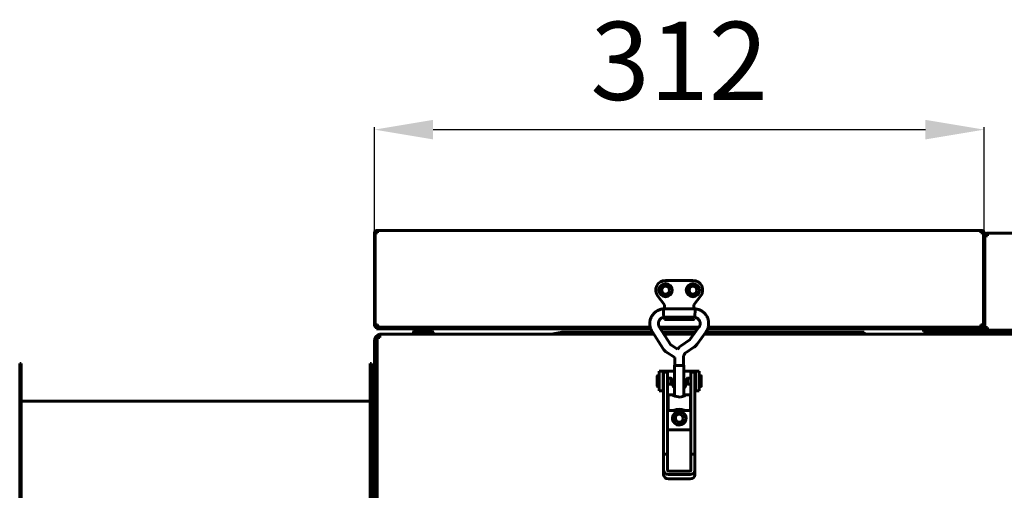
# Model space of a CAD drawing. Units: millimetres. Extents: x 1089 to 44596, y 1763 to 16001.
# Drawn here: x 3226 to 3730, y 14742 to 14983 of the extents above; entities that cross this region are included whole.
import ezdxf

# ---------------------------------------------------------------- set-up
doc = ezdxf.new("R2010")
doc.units = ezdxf.units.MM
doc.linetypes.add('K5LT_BASIC', pattern=[0])
doc.layers.add('Все виды', color=7, linetype='Continuous')
doc.layers.add('Каталог', color=7, linetype='Continuous')
doc.dimstyles.new('Универсальный', dxfattribs={"dimtxt": 40, "dimasz": 30, "dimexe": 1.25, "dimexo": 0.625, "dimgap": 10, "dimtad": 1, "dimtxsty": 'Standard', "dimcen": 2.5, "dimadec": 0, "dimazin": 0, "dimtfac": 1, "dimtmove": 0, "dimatfit": 3, "dimfxl": 1, "dimarcsym": 0})

# ---------------------------------------------------------------- blocks, each defined once
blk = doc.blocks.new('*D24')
at = {"layer": 'Defpoints', "color": 0, "transparency": 16777216}
for p in [(3719.32, 14926.53), (3407.32, 14873.7), (3719.32, 14873.7)]:
    blk.add_point(p, dxfattribs=at)
at = {"layer": 'Все виды', "color": 0, "lineweight": -2, "transparency": 16777216}
for p, q in [((3407.32, 14874.32), (3407.32, 14927.78)), ((3437.32, 14926.53), (3689.32, 14926.53)), ((3719.32, 14874.32), (3719.32, 14927.78))]:
    blk.add_line(p, q, dxfattribs=at)
at = {"layer": 'Все виды', "color": 0, "transparency": 16777216}
for points in [[(3437.32, 14931.53), (3437.32, 14921.53), (3407.32, 14926.53)], [(3689.32, 14931.53), (3689.32, 14921.53), (3719.32, 14926.53)]]:
    blk.add_solid(points, dxfattribs=at)
at = {"layer": 'Все виды', "color": 0, "transparency": 16777216, "insert": (3563.32, 14956.53), "char_height": 40, "attachment_point": 5}
blk.add_mtext('312', dxfattribs=at)

msp = doc.modelspace()

# ---------------------------------------------------------------- linework, layer by layer
at = {"layer": 'Каталог', "linetype": 'K5LT_BASIC', "lineweight": 60}
for p, q in [((3407.325, 14826.697), (3407.325, 14873.697)), ((3408.975, 14873.697), (3407.675, 14873.697)), ((3407.675, 14826.697), (3407.675, 14873.697)), ((3408.625, 14874.997), (3408.975, 14874.997)), ((3408.975, 14874.297), (3408.625, 14874.297)), ((3408.975, 14874.997), (3717.675, 14874.997)), ((3408.975, 14873.697), (3408.975, 14874.997)), ((3717.675, 14874.997), (3718.025, 14874.997)), ((3717.675, 14873.697), (3717.675, 14874.997)), ((3718.025, 14874.297), (3717.675, 14874.297)), ((3718.975, 14873.697), (3717.675, 14873.697)), ((3718.975, 14873.697), (3718.975, 14826.697)), ((3719.325, 14873.697), (3719.325, 14826.697)), ((3720.625, 14873.547), (3720.975, 14873.547)), ((3720.975, 14873.547), (4417.175, 14873.547)), ((3720.975, 14872.247), (3720.975, 14873.547)), ((3719.325, 14825.247), (3719.325, 14872.247)), ((3720.975, 14872.247), (3719.675, 14872.247)), ((3719.675, 14825.247), (3719.675, 14872.247)), ((3720.975, 14872.847), (3720.625, 14872.847)), ((3570.318, 14849.397), (3556.318, 14849.397)), ((3552.372, 14841.327), (3555.818, 14836.897)), ((3570.818, 14836.897), (3574.264, 14841.327)), ((3555.206, 14834.876), (3555.205, 14834.876)), ((3555.205, 14834.876), (3555.205, 14834.868)), ((3555.205, 14834.868), (3555.244, 14833.922)), ((3555.206, 14834.876), (3571.437, 14834.876)), ((3555.244, 14833.922), (3555.336, 14832.143)), ((3555.818, 14836.897), (3556.018, 14836.966)), ((3555.818, 14836.897), (3555.818, 14834.876)), ((3556.602, 14834.902), (3556.496, 14834.876)), ((3556.709, 14834.918), (3556.602, 14834.902)), ((3556.818, 14834.923), (3556.709, 14834.918)), ((3556.818, 14834.923), (3569.818, 14834.923)), ((3569.927, 14834.918), (3569.818, 14834.923)), ((3570.035, 14834.902), (3569.927, 14834.918)), ((3570.14, 14834.876), (3570.035, 14834.902)), ((3570.818, 14836.897), (3570.618, 14836.966)), ((3570.818, 14834.876), (3570.818, 14836.897)), ((3571.289, 14831.829), (3571.379, 14833.528)), ((3571.379, 14833.528), (3571.437, 14834.876)), ((3571.437, 14834.876), (3571.437, 14834.876)), ((3555.336, 14832.143), (3555.427, 14830.618)), ((3555.427, 14830.618), (3555.437, 14830.516)), ((3555.437, 14830.516), (3571.206, 14830.516)), ((3555.818, 14830.516), (3555.818, 14830.417)), ((3555.818, 14830.417), (3555.818, 14829.398)), ((3555.818, 14829.398), (3570.618, 14829.398)), ((3571.206, 14830.516), (3571.207, 14830.525)), ((3571.207, 14830.525), (3571.289, 14831.829)), ((3407.325, 14826.697), (3407.675, 14826.697)), ((3407.675, 14826.697), (3408.975, 14826.697)), ((3408.325, 14825.397), (3408.325, 14824.697)), ((3408.325, 14825.397), (3408.625, 14825.397)), ((3411.325, 14824.697), (3408.325, 14824.697)), ((3408.625, 14826.097), (3408.625, 14825.397)), ((3409.128, 14826.097), (3408.625, 14826.097)), ((3408.967, 14825.397), (3408.625, 14825.397)), ((3408.967, 14825.397), (3411.325, 14825.397)), ((3409.478, 14825.397), (3410.017, 14825.397)), ((3548.521, 14825.397), (3411.325, 14825.397)), ((3548.739, 14824.697), (3411.325, 14824.697)), ((3427.325, 14822.147), (3427.325, 14822.997)), ((3427.575, 14823.247), (3436.438, 14823.247)), ((3436.438, 14823.247), (3437.075, 14823.247)), ((3437.325, 14822.147), (3437.325, 14822.997)), ((3497.73, 14821.897), (3503.488, 14822.897)), ((3503.025, 14822.897), (3549.684, 14822.897)), ((3503.488, 14822.897), (3504.005, 14822.897)), ((3504.005, 14822.897), (3505.039, 14822.897)), ((3505.039, 14822.897), (3507.108, 14822.897)), ((3507.108, 14822.897), (3511.249, 14822.897)), ((3511.249, 14822.897), (3519.547, 14822.897)), ((3519.547, 14822.897), (3536.195, 14822.897)), ((3536.195, 14822.897), (3549.684, 14822.897)), ((3549.436, 14823.292), (3555.075, 14814.34)), ((3553.125, 14825.616), (3558.764, 14816.663)), ((3573.368, 14825.397), (3553.262, 14825.397)), ((3572.855, 14824.697), (3553.703, 14824.697)), ((3554.837, 14822.897), (3571.537, 14822.897)), ((3554.837, 14822.897), (3571.537, 14822.897)), ((3568.889, 14819.283), (3573.391, 14825.429)), ((3572.407, 14816.707), (3576.908, 14822.853)), ((3576.941, 14822.897), (3658.025, 14822.897)), ((3576.941, 14822.897), (3658.025, 14822.897)), ((3715.325, 14824.697), (3577.902, 14824.697)), ((3715.325, 14825.397), (3578.12, 14825.397)), ((3658.025, 14822.897), (3658.025, 14821.897)), ((3688.325, 14823.947), (3691.325, 14823.947)), ((3688.325, 14823.947), (3688.325, 14823.247)), ((3691.325, 14823.247), (3688.325, 14823.247)), ((4414.825, 14823.947), (3691.325, 14823.947)), ((4414.825, 14823.247), (3691.325, 14823.247)), ((3715.325, 14825.397), (3717.682, 14825.397)), ((3718.325, 14824.697), (3715.325, 14824.697)), ((3716.632, 14825.397), (3717.171, 14825.397)), ((3718.025, 14826.097), (3717.521, 14826.097)), ((3717.675, 14826.697), (3718.975, 14826.697)), ((3718.025, 14825.397), (3717.682, 14825.397)), ((3718.025, 14826.097), (3718.025, 14825.397)), ((3718.025, 14825.397), (3718.325, 14825.397)), ((3718.325, 14825.397), (3718.325, 14824.697)), ((3718.975, 14826.697), (3719.325, 14826.697)), ((3719.325, 14825.247), (3719.675, 14825.247)), ((3719.675, 14825.247), (3720.975, 14825.247)), ((3721.128, 14824.647), (3720.625, 14824.647)), ((3720.625, 14824.647), (3720.625, 14823.947)), ((3407.325, 14815.397), (3407.325, 14818.397)), ((3407.325, 14818.397), (3408.825, 14818.397)), ((3408.825, 14817.869), (3408.825, 14820.247)), ((3408.825, 14820.247), (3410.125, 14820.247)), ((3408.825, 14818.397), (3408.825, 14815.397)), ((3410.125, 14821.897), (3550.314, 14821.897)), ((3410.125, 14821.897), (3410.125, 14820.597)), ((3410.125, 14820.597), (3410.125, 14820.247)), ((3555.467, 14821.897), (3570.804, 14821.897)), ((3564.392, 14816.13), (3568.392, 14818.806)), ((3576.209, 14821.897), (3757.525, 14821.897)), ((3407.325, 14636.897), (3407.325, 14815.397)), ((3408.825, 14636.897), (3408.825, 14815.397)), ((3556.754, 14812.674), (3561.141, 14809.954)), ((3559.051, 14816.379), (3562.473, 14814.258)), ((3562.473, 14814.258), (3563.035, 14814.959)), ((3563.035, 14814.959), (3563.677, 14815.586)), ((3563.677, 14815.586), (3564.392, 14816.13)), ((3566.817, 14812.507), (3570.816, 14815.183)), ((3561.141, 14809.954), (3561.141, 14806.09)), ((3565.501, 14810.058), (3565.501, 14806.09)), ((3225.825, 14806.897), (3226.525, 14806.897)), ((3225.825, 14806.897), (3225.825, 14466.897)), ((3226.525, 14806.897), (3226.525, 14466.897)), ((3405.125, 14806.897), (3405.825, 14806.897)), ((3405.125, 14618.397), (3405.125, 14806.897)), ((3405.825, 14806.897), (3405.825, 14656.397)), ((3406.225, 14805.019), (3405.825, 14804.619)), ((3407.325, 14805.019), (3406.225, 14805.019)), ((3406.225, 14789.019), (3406.225, 14805.019)), ((3555.075, 14802.897), (3553.075, 14802.897)), ((3553.075, 14792.897), (3553.075, 14802.897)), ((3555.075, 14802.897), (3555.575, 14802.897)), ((3555.075, 14792.897), (3555.075, 14802.897)), ((3555.575, 14802.897), (3560.971, 14802.897)), ((3561.141, 14806.201), (3560.971, 14806.09)), ((3560.971, 14806.09), (3560.971, 14790.201)), ((3560.971, 14806.09), (3561.66, 14805.881)), ((3561.141, 14806.09), (3561.78, 14805.896)), ((3561.66, 14805.881), (3563.321, 14805.794)), ((3561.78, 14805.896), (3563.321, 14805.815)), ((3563.321, 14805.815), (3564.863, 14805.896)), ((3563.321, 14805.794), (3564.983, 14805.881)), ((3564.863, 14805.896), (3565.501, 14806.09)), ((3564.983, 14805.881), (3565.671, 14806.09)), ((3565.671, 14806.09), (3565.501, 14806.201)), ((3565.671, 14806.09), (3565.671, 14790.201)), ((3565.671, 14802.897), (3571.075, 14802.897)), ((3571.075, 14802.897), (3571.575, 14802.897)), ((3571.575, 14802.897), (3573.575, 14802.897)), ((3571.575, 14802.897), (3571.575, 14792.897)), ((3573.575, 14802.897), (3573.575, 14792.897)), ((3552.076, 14800.547), (3552.076, 14795.247)), ((3553.075, 14800.647), (3552.176, 14800.647)), ((3555.321, 14800.147), (3555.075, 14800.147)), ((3555.321, 14802.397), (3557.321, 14802.397)), ((3555.321, 14797.63), (3555.321, 14802.397)), ((3555.321, 14760.452), (3555.321, 14797.63)), ((3557.321, 14797.63), (3557.321, 14802.397)), ((3559.043, 14799.472), (3557.321, 14799.472)), ((3557.321, 14760.452), (3557.321, 14797.63)), ((3559.476, 14799.222), (3559.043, 14799.472)), ((3559.043, 14799.461), (3559.043, 14799.472)), ((3559.043, 14796.322), (3559.043, 14799.461)), ((3559.476, 14799.213), (3559.476, 14799.222)), ((3559.476, 14796.572), (3559.476, 14799.213)), ((3567.17, 14799.202), (3567.603, 14799.452)), ((3567.17, 14799.202), (3567.17, 14796.552)), ((3567.603, 14799.452), (3569.321, 14799.452)), ((3567.603, 14799.452), (3567.603, 14796.302)), ((3569.321, 14797.63), (3569.321, 14802.397)), ((3569.321, 14802.397), (3571.321, 14802.397)), ((3569.321, 14760.452), (3569.321, 14797.63)), ((3571.321, 14797.63), (3571.321, 14802.397)), ((3571.321, 14800.127), (3571.575, 14800.127)), ((3571.321, 14760.452), (3571.321, 14797.63)), ((3573.575, 14800.627), (3574.47, 14800.627)), ((3574.57, 14795.227), (3574.57, 14800.527)), ((3553.075, 14795.147), (3552.176, 14795.147)), ((3555.075, 14792.897), (3553.075, 14792.897)), ((3555.321, 14795.647), (3555.075, 14795.647)), ((3555.321, 14792.897), (3555.075, 14792.897)), ((3559.043, 14796.322), (3557.321, 14796.322)), ((3559.476, 14796.572), (3559.043, 14796.322)), ((3567.17, 14796.552), (3567.603, 14796.302)), ((3567.603, 14796.302), (3569.321, 14796.302)), ((3571.321, 14795.627), (3571.575, 14795.627)), ((3571.575, 14792.897), (3571.321, 14792.897)), ((3571.575, 14792.897), (3573.575, 14792.897)), ((3573.575, 14795.127), (3574.47, 14795.127)), ((3405.125, 14787.597), (3226.525, 14787.597)), ((3406.225, 14789.019), (3405.825, 14789.419)), ((3407.325, 14789.019), (3406.225, 14789.019)), ((3557.321, 14788.379), (3557.571, 14788.379)), ((3560.014, 14790.879), (3557.571, 14790.879)), ((3557.571, 14782.879), (3557.571, 14790.879)), ((3559.947, 14790.83), (3559.954, 14790.867)), ((3559.994, 14790.77), (3559.947, 14790.83)), ((3559.954, 14790.867), (3560.014, 14790.879)), ((3561.175, 14790.113), (3559.994, 14790.77)), ((3560.014, 14790.879), (3560.234, 14790.846)), ((3560.234, 14790.846), (3560.564, 14790.763)), ((3560.564, 14790.763), (3560.971, 14790.653)), ((3563.747, 14789.679), (3561.175, 14790.113)), ((3566.101, 14790.411), (3563.747, 14789.679)), ((3565.671, 14790.653), (3566.078, 14790.763)), ((3566.078, 14790.763), (3566.409, 14790.846)), ((3566.649, 14790.77), (3566.101, 14790.411)), ((3566.409, 14790.846), (3566.628, 14790.879)), ((3569.071, 14790.879), (3566.628, 14790.879)), ((3566.628, 14790.879), (3566.688, 14790.867)), ((3566.695, 14790.83), (3566.649, 14790.77)), ((3566.688, 14790.867), (3566.695, 14790.83)), ((3569.071, 14782.879), (3569.071, 14790.879)), ((3569.321, 14788.379), (3569.071, 14788.379)), ((3557.321, 14785.379), (3557.571, 14785.379)), ((3560.971, 14782.879), (3557.571, 14782.879)), ((3560.014, 14782.879), (3560.712, 14783.034)), ((3560.712, 14783.034), (3561.88, 14783.318)), ((3560.971, 14782.879), (3560.971, 14782.282)), ((3560.971, 14782.282), (3561.66, 14782.073)), ((3561.88, 14783.318), (3563.247, 14783.465)), ((3563.247, 14783.465), (3563.321, 14783.465)), ((3563.321, 14783.465), (3564.694, 14783.331)), ((3564.694, 14783.331), (3565.877, 14783.049)), ((3564.983, 14782.073), (3565.671, 14782.282)), ((3569.071, 14782.879), (3565.671, 14782.879)), ((3565.671, 14782.879), (3565.671, 14782.282)), ((3565.877, 14783.049), (3566.628, 14782.879)), ((3569.321, 14785.379), (3569.071, 14785.379)), ((3561.66, 14782.073), (3563.321, 14781.986)), ((3563.321, 14781.986), (3564.983, 14782.073)), ((3557.321, 14772.897), (3569.321, 14772.897)), ((3555.321, 14760.452), (3555.321, 14752.186)), ((3555.321, 14760.452), (3557.321, 14760.452)), ((3557.321, 14760.452), (3557.321, 14752.186)), ((3569.321, 14760.452), (3571.321, 14760.452)), ((3569.321, 14752.186), (3569.321, 14760.452)), ((3571.321, 14752.186), (3571.321, 14760.452)), ((3555.321, 14749.887), (3555.321, 14752.186)), ((3571.321, 14749.887), (3571.321, 14752.186)), ((3557.821, 14751.776), (3568.821, 14751.776)), ((3557.821, 14750.139), (3568.821, 14750.139)), ((3568.821, 14747.841), (3557.821, 14747.841))]:
    msp.add_line(p, q, dxfattribs=at)
for centre, radius in [((3556.325, 14844.397), 3.38), ((3570.318, 14844.397), 3.38), ((3556.325, 14844.397), 2.1), ((3556.325, 14844.397), 2), ((3570.318, 14844.397), 2.1), ((3570.325, 14844.397), 2), ((3563.325, 14778.897), 2.15), ((3563.325, 14778.897), 2)]:
    msp.add_circle(centre, radius, dxfattribs=at)
for centre, radius, start, end in [((3408.625, 14873.697), 1.3, 90, 180), ((3408.625, 14873.697), 0.6, 90, 180), ((3718.025, 14873.697), 1.3, 0, 90), ((3718.025, 14873.697), 0.6, 0, 90), ((3720.625, 14872.247), 1.3, 90, 180), ((3720.625, 14872.247), 0.6, 90, 180), ((3556.318, 14844.397), 5, 90, 217.88284), ((3570.318, 14844.397), 5, 322.11716, 90), ((3570.618, 14829.598), 0.2, 270, 0), ((3408.625, 14826.697), 1.3, 180, 270), ((3408.625, 14826.697), 0.6, 180, 270), ((3427.575, 14822.997), 0.25, 90, 180), ((3437.075, 14822.997), 0.25, 0, 90), ((3718.025, 14826.697), 0.6, 270, 0), ((3718.025, 14826.697), 1.3, 270, 0), ((3720.625, 14825.247), 1.3, 180, 270), ((3720.625, 14825.247), 0.6, 180, 270), ((3410.825, 14818.397), 3.5, 101.53696, 180), ((3410.125, 14820.247), 1.3, 90, 180), ((3410.125, 14820.247), 0.6, 90, 180), ((3410.825, 14818.397), 2, 110.48732, 112.33165), ((3427.575, 14822.147), 0.25, 180, 270), ((3437.075, 14822.147), 0.25, 270, 0), ((3552.176, 14800.547), 0.1, 90, 180), ((3563.325, 14796.897), 3.5, 132.24978, 227.75022), ((3563.325, 14796.897), 3.5, 312.10514, 47.89486), ((3574.47, 14800.527), 0.1, 0, 90), ((3552.176, 14795.247), 0.1, 180, 270), ((3574.47, 14795.227), 0.1, 270, 0), ((3563.325, 14778.897), 3.5, 115.56319, 64.45834)]:
    msp.add_arc(centre, radius, start, end, dxfattribs=at)
for centre, major_axis, ratio, start_param, end_param in [((3575.149, 14824.141), (-1.759, 1.288), 0.1021299, 6.2831528, 6.2831853), ((3575.149, 14824.141), (-1.759, 1.288), 0.1021299, -3.1416118, -3.1415952), ((3557.821, 14752.186), (2.5, 0), 0.8184985, 3.1415927, 4.712389), ((3557.821, 14752.186), (0.5, 0), 0.8184985, 3.1415927, 4.712389), ((3568.821, 14752.186), (2.5, 0), 0.8184985, 4.712389, 6.2831853), ((3568.821, 14752.186), (0.5, 0), 0.8184985, 4.712389, 6.2831853), ((3557.821, 14749.887), (-2.5, 0), 0.8184985, 0, 1.5707963), ((3568.821, 14749.887), (2.5, 0), 0.8184985, 4.712389, 6.2831853)]:
    msp.add_ellipse(centre, major_axis=major_axis, ratio=ratio, start_param=start_param, end_param=end_param, dxfattribs=at)
for points, knots in [([(3549.436, 14823.292), (3549.425, 14823.309), (3549.414, 14823.326), (3549.394, 14823.36), (3549.383, 14823.377), (3549.361, 14823.415), (3549.349, 14823.435), (3549.314, 14823.495), (3549.291, 14823.535), (3549.23, 14823.644), (3549.192, 14823.716), (3549.096, 14823.898), (3549.04, 14824.009), (3548.9, 14824.301), (3548.825, 14824.474), (3548.753, 14824.662), (3548.746, 14824.679), (3548.691, 14824.841), (3548.639, 14824.981), (3548.569, 14825.216), (3548.544, 14825.305), (3548.487, 14825.536), (3548.453, 14825.677), (3548.364, 14826.116), (3548.321, 14826.413), (3548.274, 14826.983), (3548.268, 14827.257), (3548.285, 14827.799), (3548.307, 14828.067), (3548.384, 14828.635), (3548.444, 14828.934), (3548.596, 14829.521), (3548.69, 14829.808), (3548.908, 14830.365), (3549.032, 14830.634), (3549.31, 14831.149), (3549.461, 14831.395), (3549.801, 14831.882), (3549.991, 14832.122), (3550.399, 14832.58), (3550.619, 14832.798), (3551.085, 14833.21), (3551.33, 14833.402), (3551.824, 14833.739), (3552.072, 14833.887), (3552.604, 14834.166), (3552.889, 14834.296), (3553.401, 14834.495), (3553.641, 14834.574), (3554.047, 14834.682), (3554.218, 14834.719), (3554.578, 14834.788), (3554.77, 14834.82), (3555.028, 14834.855), (3555.091, 14834.863), (3555.168, 14834.872), (3555.187, 14834.874), (3555.205, 14834.876)], [0, 0, 0, 0, 0.0891714, 0.0891714, 0.1783427, 0.1783427, 0.2845475, 0.2845475, 0.4878034, 0.4878034, 0.8460574, 0.8460574, 1.4086637, 1.4086637, 2.2451946, 2.2451946, 2.3326712, 2.3326712, 3.028126, 3.028126, 3.4483381, 3.4483381, 4.0829707, 4.0829707, 5.3962921, 5.3962921, 6.6269842, 6.6269842, 7.8210546, 7.8210546, 9.1792559, 9.1792559, 10.5288624, 10.5288624, 11.842501, 11.842501, 13.1229994, 13.1229994, 14.4901666, 14.4901666, 15.8620863, 15.8620863, 17.2490081, 17.2490081, 18.527805, 18.527805, 19.8890091, 19.8890091, 20.9960167, 20.9960167, 21.8464026, 21.8464026, 22.6538621, 22.6538621, 22.9117391, 22.9117391, 23, 23, 23, 23]), ([(3571.437, 14834.876), (3571.444, 14834.875), (3571.45, 14834.874), (3571.469, 14834.872), (3571.481, 14834.871), (3571.51, 14834.868), (3571.527, 14834.866), (3571.567, 14834.861), (3571.59, 14834.858), (3571.655, 14834.849), (3571.699, 14834.843), (3571.817, 14834.826), (3571.894, 14834.814), (3572.086, 14834.783), (3572.2, 14834.762), (3572.52, 14834.699), (3572.713, 14834.653), (3573.063, 14834.553), (3573.226, 14834.499), (3573.61, 14834.355), (3573.833, 14834.258), (3574.327, 14834.02), (3574.591, 14833.876), (3575.084, 14833.565), (3575.315, 14833.398), (3575.77, 14833.031), (3575.993, 14832.827), (3576.421, 14832.389), (3576.625, 14832.154), (3576.999, 14831.664), (3577.172, 14831.409), (3577.482, 14830.884), (3577.62, 14830.616), (3577.854, 14830.078), (3577.952, 14829.81), (3578.123, 14829.249), (3578.194, 14828.956), (3578.301, 14828.361), (3578.336, 14828.061), (3578.373, 14827.452), (3578.373, 14827.145), (3578.337, 14826.556), (3578.303, 14826.271), (3578.215, 14825.79), (3578.167, 14825.593), (3578.1, 14825.315), (3578.075, 14825.234), (3578.005, 14824.997), (3577.955, 14824.846), (3577.862, 14824.585), (3577.819, 14824.477), (3577.701, 14824.198), (3577.623, 14824.035), (3577.452, 14823.711), (3577.358, 14823.548), (3577.189, 14823.27), (3577.116, 14823.155), (3577.013, 14823.001), (3576.98, 14822.952), (3576.946, 14822.905), (3576.943, 14822.901), (3576.93, 14822.882), (3576.919, 14822.867), (3576.908, 14822.853)], [0, 0, 0, 0, 0.0286584, 0.0286584, 0.0802434, 0.0802434, 0.1547552, 0.1547552, 0.25269, 0.25269, 0.4399486, 0.4399486, 0.7706889, 0.7706889, 1.2795816, 1.2795816, 2.1277783, 2.1277783, 2.889456, 2.889456, 3.9210669, 3.9210669, 5.195529, 5.195529, 6.4245616, 6.4245616, 7.7158539, 7.7158539, 9.0534417, 9.0534417, 10.3834465, 10.3834465, 11.6724964, 11.6724964, 12.9009703, 12.9009703, 14.2029428, 14.2029428, 15.504384, 15.504384, 16.8274916, 16.8274916, 18.0626715, 18.0626715, 18.9126309, 18.9126309, 19.2694773, 19.2694773, 19.9619712, 19.9619712, 20.4845233, 20.4845233, 21.3166936, 21.3166936, 22.0462119, 22.0462119, 22.591429, 22.591429, 22.8735614, 22.8735614, 22.8978136, 22.8978136, 23, 23, 23, 23]), ([(3553.125, 14825.616), (3553.12, 14825.624), (3553.115, 14825.632), (3553.102, 14825.652), (3553.095, 14825.664), (3553.08, 14825.687), (3553.073, 14825.698), (3553.056, 14825.727), (3553.045, 14825.745), (3553.026, 14825.778), (3553.017, 14825.794), (3553, 14825.824), (3552.991, 14825.84), (3552.975, 14825.871), (3552.968, 14825.886), (3552.952, 14825.918), (3552.945, 14825.935), (3552.926, 14825.979), (3552.914, 14826.008), (3552.893, 14826.061), (3552.884, 14826.083), (3552.863, 14826.137), (3552.852, 14826.168), (3552.822, 14826.248), (3552.805, 14826.296), (3552.762, 14826.424), (3552.737, 14826.505), (3552.695, 14826.676), (3552.679, 14826.759), (3552.652, 14826.942), (3552.643, 14827.043), (3552.631, 14827.266), (3552.632, 14827.391), (3552.648, 14827.637), (3552.663, 14827.758), (3552.708, 14828.008), (3552.738, 14828.135), (3552.811, 14828.378), (3552.854, 14828.495), (3552.953, 14828.72), (3553.008, 14828.827), (3553.13, 14829.035), (3553.197, 14829.134), (3553.347, 14829.333), (3553.431, 14829.432), (3553.61, 14829.621), (3553.704, 14829.71), (3553.901, 14829.874), (3554.003, 14829.951), (3554.201, 14830.081), (3554.297, 14830.138), (3554.484, 14830.23), (3554.57, 14830.267), (3554.745, 14830.334), (3554.83, 14830.364), (3554.935, 14830.401), (3554.965, 14830.411), (3555.014, 14830.428), (3555.034, 14830.436), (3555.081, 14830.451), (3555.108, 14830.459), (3555.155, 14830.472), (3555.174, 14830.476), (3555.211, 14830.484), (3555.229, 14830.487), (3555.265, 14830.494), (3555.284, 14830.496), (3555.323, 14830.502), (3555.344, 14830.505), (3555.389, 14830.51), (3555.412, 14830.513), (3555.437, 14830.516)], [0, 0, 0, 0, 0.0979127, 0.0979127, 0.2412921, 0.2412921, 0.3772852, 0.3772852, 0.58848, 0.58848, 0.7755696, 0.7755696, 0.9490076, 0.9490076, 1.1200114, 1.1200114, 1.328522, 1.328522, 1.6797635, 1.6797635, 1.9127218, 1.9127218, 2.2279758, 2.2279758, 2.7451561, 2.7451561, 3.6528795, 3.6528795, 4.5342788, 4.5342788, 5.5714848, 5.5714848, 6.880063, 6.880063, 8.1129968, 8.1129968, 9.4627041, 9.4627041, 10.7560191, 10.7560191, 11.98891, 11.98891, 13.2382411, 13.2382411, 14.5507555, 14.5507555, 15.8550778, 15.8550778, 17.1813543, 17.1813543, 18.3600397, 18.3600397, 19.2212145, 19.2212145, 19.9882727, 19.9882727, 20.3330865, 20.3330865, 20.6124208, 20.6124208, 21.0028476, 21.0028476, 21.2511169, 21.2511169, 21.4508405, 21.4508405, 21.6376673, 21.6376673, 21.8207848, 21.8207848, 22, 22, 22, 22]), ([(3571.206, 14830.516), (3571.227, 14830.514), (3571.247, 14830.511), (3571.281, 14830.507), (3571.294, 14830.505), (3571.329, 14830.501), (3571.351, 14830.498), (3571.391, 14830.491), (3571.41, 14830.488), (3571.446, 14830.481), (3571.465, 14830.477), (3571.499, 14830.469), (3571.516, 14830.465), (3571.552, 14830.455), (3571.569, 14830.449), (3571.611, 14830.436), (3571.635, 14830.427), (3571.683, 14830.41), (3571.707, 14830.401), (3571.761, 14830.382), (3571.792, 14830.371), (3571.87, 14830.343), (3571.918, 14830.325), (3572.045, 14830.277), (3572.12, 14830.246), (3572.267, 14830.178), (3572.337, 14830.141), (3572.487, 14830.053), (3572.568, 14830), (3572.748, 14829.869), (3572.847, 14829.789), (3573.034, 14829.62), (3573.121, 14829.531), (3573.29, 14829.339), (3573.371, 14829.235), (3573.514, 14829.03), (3573.577, 14828.928), (3573.69, 14828.719), (3573.741, 14828.61), (3573.828, 14828.389), (3573.866, 14828.274), (3573.928, 14828.038), (3573.953, 14827.916), (3573.99, 14827.67), (3574.002, 14827.543), (3574.011, 14827.297), (3574.008, 14827.176), (3573.989, 14826.931), (3573.972, 14826.808), (3573.929, 14826.589), (3573.905, 14826.492), (3573.846, 14826.308), (3573.814, 14826.221), (3573.745, 14826.055), (3573.708, 14825.972), (3573.658, 14825.867), (3573.645, 14825.838), (3573.623, 14825.793), (3573.613, 14825.774), (3573.59, 14825.728), (3573.576, 14825.703), (3573.55, 14825.66), (3573.54, 14825.645), (3573.521, 14825.614), (3573.511, 14825.599), (3573.491, 14825.569), (3573.48, 14825.554), (3573.459, 14825.523), (3573.447, 14825.507), (3573.421, 14825.471), (3573.407, 14825.45), (3573.391, 14825.429)], [0, 0, 0, 0, 0.2064017, 0.2064017, 0.3342616, 0.3342616, 0.5476679, 0.5476679, 0.7360837, 0.7360837, 0.9048317, 0.9048317, 1.069727, 1.069727, 1.2723368, 1.2723368, 1.5698221, 1.5698221, 1.8339071, 1.8339071, 2.1350663, 2.1350663, 2.585804, 2.585804, 3.3210987, 3.3210987, 4.1473856, 4.1473856, 5.1339559, 5.1339559, 6.3706908, 6.3706908, 7.5925759, 7.5925759, 8.8991914, 8.8991914, 10.0699214, 10.0699214, 11.2626758, 11.2626758, 12.4696732, 12.4696732, 13.6934706, 13.6934706, 14.9589564, 14.9589564, 16.1552876, 16.1552876, 17.387406, 17.387406, 18.4716781, 18.4716781, 19.3549035, 19.3549035, 20.1270811, 20.1270811, 20.4194139, 20.4194139, 20.6571923, 20.6571923, 20.9999028, 20.9999028, 21.1985795, 21.1985795, 21.3729184, 21.3729184, 21.5513934, 21.5513934, 21.7509768, 21.7509768, 22, 22, 22, 22]), ([(3568.392, 14818.806), (3568.416, 14818.823), (3568.44, 14818.839), (3568.501, 14818.884), (3568.537, 14818.913), (3568.603, 14818.969), (3568.633, 14818.996), (3568.688, 14819.049), (3568.714, 14819.075), (3568.764, 14819.128), (3568.788, 14819.155), (3568.838, 14819.215), (3568.864, 14819.249), (3568.889, 14819.283)], [0, 0, 0, 0, 1.8967183, 1.8967183, 4.8967183, 4.8967183, 7.4994533, 7.4994533, 9.8663934, 9.8663934, 12.2333336, 12.2333336, 15, 15, 15, 15]), ([(3555.075, 14814.34), (3555.078, 14814.334), (3555.082, 14814.328), (3555.092, 14814.312), (3555.099, 14814.302), (3555.118, 14814.272), (3555.131, 14814.252), (3555.17, 14814.193), (3555.197, 14814.154), (3555.278, 14814.039), (3555.333, 14813.965), (3555.489, 14813.767), (3555.593, 14813.647), (3555.811, 14813.416), (3555.926, 14813.305), (3556.123, 14813.131), (3556.203, 14813.064), (3556.332, 14812.964), (3556.378, 14812.929), (3556.479, 14812.855), (3556.534, 14812.817), (3556.644, 14812.743), (3556.698, 14812.708), (3556.754, 14812.674)], [0, 0, 0, 0, 0.1342412, 0.1342412, 0.3579765, 0.3579765, 0.8054472, 0.8054472, 1.7003886, 1.7003886, 3.4455242, 3.4455242, 6.4455242, 6.4455242, 9.4455242, 9.4455242, 11.410341, 11.410341, 12.512753, 12.512753, 13.7726492, 13.7726492, 15, 15, 15, 15]), ([(3558.764, 14816.663), (3558.765, 14816.661), (3558.766, 14816.659), (3558.77, 14816.654), (3558.772, 14816.65), (3558.779, 14816.64), (3558.783, 14816.634), (3558.797, 14816.614), (3558.806, 14816.602), (3558.832, 14816.568), (3558.85, 14816.548), (3558.887, 14816.508), (3558.907, 14816.489), (3558.941, 14816.459), (3558.955, 14816.447), (3558.978, 14816.43), (3558.986, 14816.424), (3559.003, 14816.411), (3559.012, 14816.405), (3559.031, 14816.392), (3559.041, 14816.385), (3559.051, 14816.379)], [0, 0, 0, 0, 0.2745474, 0.2745474, 0.7321264, 0.7321264, 1.6472845, 1.6472845, 3.3860848, 3.3860848, 6.3860848, 6.3860848, 9.3860848, 9.3860848, 11.4203584, 11.4203584, 12.5021269, 12.5021269, 13.7384589, 13.7384589, 15, 15, 15, 15]), ([(3565.501, 14810.058), (3565.501, 14810.175), (3565.508, 14810.291), (3565.536, 14810.521), (3565.557, 14810.636), (3565.612, 14810.862), (3565.646, 14810.974), (3565.728, 14811.193), (3565.776, 14811.3), (3565.883, 14811.508), (3565.944, 14811.609), (3566.077, 14811.805), (3566.149, 14811.899), (3566.305, 14812.078), (3566.389, 14812.163), (3566.501, 14812.264), (3566.525, 14812.285), (3566.573, 14812.325), (3566.597, 14812.344), (3566.658, 14812.393), (3566.696, 14812.422), (3566.762, 14812.469), (3566.789, 14812.488), (3566.817, 14812.507)], [0, 0, 0, 0, 2.1811457, 2.1811457, 4.3626279, 4.3626279, 6.546981, 6.546981, 8.7360695, 8.7360695, 10.9314127, 10.9314127, 13.1346674, 13.1346674, 15.3475074, 15.3475074, 15.9366865, 15.9366865, 16.5020889, 16.5020889, 17.3816104, 17.3816104, 18, 18, 18, 18]), ([(3570.816, 14815.183), (3570.893, 14815.234), (3570.968, 14815.287), (3571.161, 14815.428), (3571.277, 14815.52), (3571.489, 14815.699), (3571.585, 14815.786), (3571.763, 14815.956), (3571.845, 14816.039), (3572.004, 14816.21), (3572.082, 14816.298), (3572.244, 14816.491), (3572.327, 14816.598), (3572.407, 14816.707)], [0, 0, 0, 0, 1.8693659, 1.8693659, 4.8693659, 4.8693659, 7.4976068, 7.4976068, 9.8738382, 9.8738382, 12.2500695, 12.2500695, 15, 15, 15, 15])]:
    msp.add_open_spline(points, degree=3, knots=knots, dxfattribs=at)
for points in [[(3408.975, 14826.697), (3408.987, 14826.649), (3409.01, 14826.552), (3409.046, 14826.407), (3409.082, 14826.267), (3409.118, 14826.132), (3409.154, 14826.004), (3409.19, 14825.885), (3409.226, 14825.776), (3409.262, 14825.679), (3409.298, 14825.594), (3409.334, 14825.524), (3409.37, 14825.468), (3409.406, 14825.427), (3409.442, 14825.403), (3409.466, 14825.397), (3409.478, 14825.397)], [(3717.171, 14825.397), (3717.183, 14825.397), (3717.207, 14825.403), (3717.243, 14825.427), (3717.279, 14825.468), (3717.315, 14825.524), (3717.351, 14825.594), (3717.387, 14825.679), (3717.423, 14825.776), (3717.459, 14825.885), (3717.495, 14826.004), (3717.531, 14826.132), (3717.567, 14826.267), (3717.603, 14826.407), (3717.639, 14826.552), (3717.663, 14826.649), (3717.675, 14826.697)], [(3720.975, 14825.247), (3720.987, 14825.199), (3721.01, 14825.102), (3721.046, 14824.957), (3721.082, 14824.817), (3721.118, 14824.682), (3721.154, 14824.554), (3721.19, 14824.435), (3721.226, 14824.326), (3721.262, 14824.229), (3721.298, 14824.144), (3721.334, 14824.074), (3721.37, 14824.018), (3721.406, 14823.977), (3721.442, 14823.953), (3721.466, 14823.947), (3721.478, 14823.947)]]:
    msp.add_open_spline(points, degree=3, dxfattribs=at)

# ---------------------------------------------------------------- dimensions: what is measured, and where the dimension line sits
at = {"layer": 'Все виды', "color": 1}
dim = msp.add_linear_dim(base=(3719.325, 14926.527), p1=(3407.325, 14873.697), p2=(3719.325, 14873.697), dimstyle='Универсальный', dxfattribs=at)
dim.commit()
dim.dimension.update_dxf_attribs({"geometry": '*D24', "text_midpoint": (3563.325, 14926.527), "dimtype": 160})

doc.saveas('drawing.dxf')
